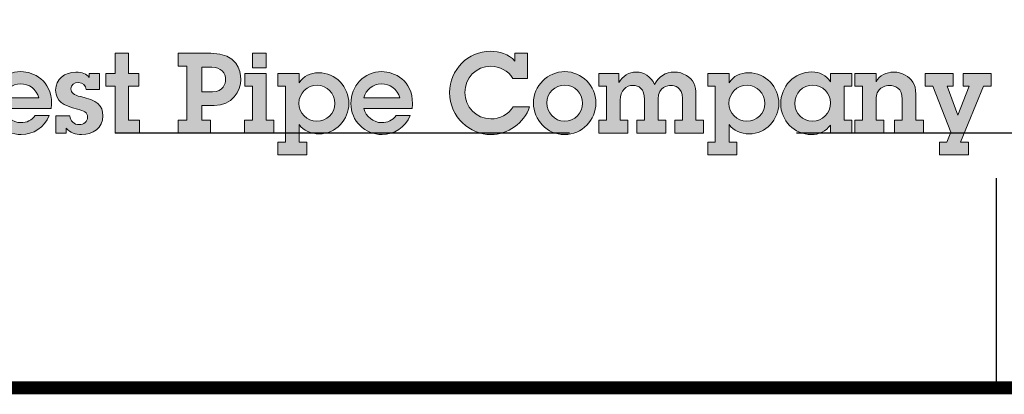
# Model space of a CAD drawing. Extents: x -12 to 286, y -9 to 376.
# Drawn here: x 216 to 262, y 33 to 51 of the extents above; entities that cross this region are included whole.
import ezdxf

# ---------------------------------------------------------------- set-up
doc = ezdxf.new("R2010")
doc.units = 0
doc.header["$LTSCALE"] = 30
doc.header["$MEASUREMENT"] = 0
doc.linetypes.add('HIDDEN', pattern=[0.375, 0.25, -0.125])
doc.layers.get('DEFPOINTS').update_dxf_attribs({"linetype": 'CONTINUOUS'})
for name, color, linetype in [('DIM', 1, 'CONTINUOUS'), ('Layer 1', 7, 'CONTINUOUS'), ('SHT', 1, 'CONTINUOUS')]:
    doc.layers.add(name, color=color, linetype=linetype)

# ---------------------------------------------------------------- blocks, each defined once
blk = doc.blocks.new('A$Cc76bf708')
at = {"layer": 'Layer 1', "true_color": 0x004677}
h = blk.add_hatch(color=156, dxfattribs=at)
edge = h.paths.add_edge_path()
edge.add_spline(control_points=[(28.794, 5.521), (28.794, 5.521), (29, 5.521), (29, 5.521), (29, 5.521), (29, 5.102), (29, 5.102), (29, 5.102), (28.761, 5.102), (28.761, 5.102), (28.681, 5.232), (28.536, 5.302), (28.398, 5.302), (28.148, 5.302), (27.967, 5.113), (27.967, 4.868), (27.967, 4.636), (28.153, 4.435), (28.394, 4.435), (28.542, 4.435), (28.678, 4.502), (28.764, 4.634), (28.764, 4.634), (29.035, 4.634), (29.035, 4.634), (28.946, 4.362), (28.676, 4.176), (28.396, 4.176), (28.052, 4.176), (27.715, 4.456), (27.715, 4.87), (27.715, 5.245), (28.021, 5.551), (28.387, 5.551), (28.538, 5.551), (28.685, 5.501), (28.794, 5.389), (28.794, 5.389), (28.794, 5.521), (28.794, 5.521)], knot_values=[0, 0, 0, 0, 1, 1, 1, 2, 2, 2, 3, 3, 3, 4, 4, 4, 5, 5, 5, 6, 6, 6, 7, 7, 7, 8, 8, 8, 9, 9, 9, 10, 10, 10, 11, 11, 11, 12, 12, 12, 13, 13, 13, 13], degree=3, periodic=0)
for points in [[(22.412, 5.516), (22.412, 5.185), (22.579, 5.185), (22.579, 4.975), (22.412, 4.975), (22.412, 4.412), (22.59, 4.412), (22.59, 4.202), (22.187, 4.202), (22.187, 4.975), (22.033, 4.975), (22.033, 5.185), (22.187, 5.185), (22.187, 5.516)], [(36.031, 5.185), (36.031, 4.975), (35.936, 4.975), (36.111, 4.494), (36.296, 4.975), (36.201, 4.975), (36.201, 5.185), (36.659, 5.185), (36.659, 4.975), (36.536, 4.975), (36.155, 4.053), (36.284, 4.053), (36.284, 3.843), (35.805, 3.843), (35.805, 4.053), (35.928, 4.053), (35.995, 4.215), (35.696, 4.975), (35.568, 4.975), (35.568, 5.185)]]:
    blk.add_hatch(color=156, dxfattribs=at).paths.add_polyline_path(points)
h = blk.add_hatch(color=156, dxfattribs=at)
edge = h.paths.add_edge_path()
edge.add_spline(control_points=[(23.772, 5.516), (24.206, 5.516), (24.265, 5.229), (24.265, 5.087), (24.265, 4.886), (24.123, 4.656), (23.825, 4.656), (23.825, 4.656), (23.623, 4.656), (23.623, 4.656), (23.623, 4.656), (23.623, 4.412), (23.623, 4.412), (23.623, 4.412), (23.766, 4.412), (23.766, 4.412), (23.766, 4.412), (23.766, 4.202), (23.766, 4.202), (23.766, 4.202), (23.231, 4.202), (23.231, 4.202), (23.231, 4.202), (23.231, 4.412), (23.231, 4.412), (23.231, 4.412), (23.372, 4.412), (23.372, 4.412), (23.372, 4.412), (23.372, 5.306), (23.372, 5.306), (23.372, 5.306), (23.231, 5.306), (23.231, 5.306), (23.231, 5.306), (23.231, 5.516), (23.231, 5.516), (23.231, 5.516), (23.772, 5.516), (23.772, 5.516)], knot_values=[0, 0, 0, 0, 1, 1, 1, 2, 2, 2, 3, 3, 3, 4, 4, 4, 5, 5, 5, 6, 6, 6, 7, 7, 7, 8, 8, 8, 9, 9, 9, 10, 10, 10, 11, 11, 11, 12, 12, 12, 13, 13, 13, 13], degree=3, periodic=0)
edge = h.paths.add_edge_path()
edge.add_spline(control_points=[(23.799, 4.883), (23.976, 4.883), (24.013, 5.019), (24.013, 5.087), (24.013, 5.188), (23.939, 5.288), (23.786, 5.288), (23.786, 5.288), (23.623, 5.288), (23.623, 5.288), (23.623, 5.288), (23.623, 4.883), (23.623, 4.883), (23.623, 4.883), (23.799, 4.883), (23.799, 4.883)], knot_values=[0, 0, 0, 0, 1, 1, 1, 2, 2, 2, 3, 3, 3, 4, 4, 4, 5, 5, 5, 5], degree=3, periodic=0)
h = blk.add_hatch(color=156, dxfattribs=at)
h.paths.add_polyline_path([(24.681, 5.185), (24.681, 4.412), (24.808, 4.412), (24.808, 4.202), (24.327, 4.202), (24.327, 4.412), (24.456, 4.412), (24.456, 4.975), (24.329, 4.975), (24.329, 5.185)])
h.paths.add_polyline_path([(24.681, 5.516), (24.681, 5.278), (24.456, 5.278), (24.456, 5.516)])
h = blk.add_hatch(color=156, dxfattribs=at)
edge = h.paths.add_edge_path()
edge.add_spline(control_points=[(21.131, 4.608), (21.131, 4.608), (20.336, 4.608), (20.336, 4.608), (20.365, 4.472), (20.492, 4.373), (20.63, 4.373), (20.728, 4.373), (20.811, 4.41), (20.868, 4.491), (20.868, 4.491), (21.101, 4.491), (21.101, 4.491), (21.021, 4.294), (20.833, 4.176), (20.638, 4.176), (20.352, 4.176), (20.121, 4.4), (20.121, 4.689), (20.121, 4.977), (20.336, 5.214), (20.632, 5.214), (20.84, 5.214), (21.138, 5.07), (21.138, 4.688), (21.138, 4.669), (21.135, 4.631), (21.131, 4.608)], knot_values=[0, 0, 0, 0, 1, 1, 1, 2, 2, 2, 3, 3, 3, 4, 4, 4, 5, 5, 5, 6, 6, 6, 7, 7, 7, 8, 8, 8, 9, 9, 9, 9], degree=3, periodic=0)
edge = h.paths.add_edge_path()
edge.add_spline(control_points=[(20.93, 4.781), (20.89, 4.925), (20.767, 5.013), (20.621, 5.013), (20.494, 5.013), (20.365, 4.918), (20.334, 4.781), (20.334, 4.781), (20.93, 4.781), (20.93, 4.781)], knot_values=[0, 0, 0, 0, 1, 1, 1, 2, 2, 2, 3, 3, 3, 3], degree=3, periodic=0)
h = blk.add_hatch(color=156, dxfattribs=at)
edge = h.paths.add_edge_path()
edge.add_spline(control_points=[(27.093, 4.608), (27.093, 4.608), (26.298, 4.608), (26.298, 4.608), (26.328, 4.472), (26.455, 4.373), (26.593, 4.373), (26.69, 4.373), (26.773, 4.41), (26.83, 4.491), (26.83, 4.491), (27.064, 4.491), (27.064, 4.491), (26.983, 4.294), (26.795, 4.176), (26.6, 4.176), (26.315, 4.176), (26.083, 4.4), (26.083, 4.689), (26.083, 4.977), (26.298, 5.214), (26.595, 5.214), (26.803, 5.214), (27.101, 5.07), (27.101, 4.688), (27.101, 4.669), (27.097, 4.631), (27.093, 4.608)], knot_values=[0, 0, 0, 0, 1, 1, 1, 2, 2, 2, 3, 3, 3, 4, 4, 4, 5, 5, 5, 6, 6, 6, 7, 7, 7, 8, 8, 8, 9, 9, 9, 9], degree=3, periodic=0)
edge = h.paths.add_edge_path()
edge.add_spline(control_points=[(26.893, 4.781), (26.852, 4.925), (26.729, 5.013), (26.584, 5.013), (26.457, 5.013), (26.328, 4.918), (26.296, 4.781), (26.296, 4.781), (26.893, 4.781), (26.893, 4.781)], knot_values=[0, 0, 0, 0, 1, 1, 1, 2, 2, 2, 3, 3, 3, 3], degree=3, periodic=0)
h = blk.add_hatch(color=156, dxfattribs=at)
edge = h.paths.add_edge_path()
edge.add_spline(control_points=[(29.613, 4.176), (29.325, 4.176), (29.099, 4.415), (29.099, 4.697), (29.099, 4.984), (29.335, 5.214), (29.618, 5.214), (29.898, 5.214), (30.13, 4.982), (30.13, 4.699), (30.13, 4.412), (29.9, 4.176), (29.613, 4.176)], knot_values=[0, 0, 0, 0, 1, 1, 1, 2, 2, 2, 3, 3, 3, 4, 4, 4, 4], degree=3, periodic=0)
edge = h.paths.add_edge_path()
edge.add_spline(control_points=[(29.909, 4.693), (29.909, 4.853), (29.782, 4.993), (29.616, 4.993), (29.456, 4.993), (29.32, 4.861), (29.32, 4.699), (29.32, 4.539), (29.443, 4.397), (29.613, 4.397), (29.782, 4.397), (29.909, 4.535), (29.909, 4.693)], knot_values=[0, 0, 0, 0, 1, 1, 1, 2, 2, 2, 3, 3, 3, 4, 4, 4, 4], degree=3, periodic=0)
h = blk.add_hatch(color=156, dxfattribs=at)
edge = h.paths.add_edge_path()
edge.add_spline(control_points=[(31.423, 5.208), (31.499, 5.208), (31.569, 5.186), (31.626, 5.151), (31.738, 5.08), (31.784, 4.988), (31.784, 4.831), (31.784, 4.831), (31.784, 4.412), (31.784, 4.412), (31.784, 4.412), (31.911, 4.412), (31.911, 4.412), (31.911, 4.412), (31.911, 4.202), (31.911, 4.202), (31.911, 4.202), (31.433, 4.202), (31.433, 4.202), (31.433, 4.202), (31.433, 4.412), (31.433, 4.412), (31.433, 4.412), (31.56, 4.412), (31.56, 4.412), (31.56, 4.412), (31.56, 4.769), (31.56, 4.769), (31.56, 4.966), (31.427, 4.988), (31.37, 4.988), (31.326, 4.988), (31.158, 4.969), (31.158, 4.763), (31.158, 4.763), (31.158, 4.412), (31.158, 4.412), (31.158, 4.412), (31.285, 4.412), (31.285, 4.412), (31.285, 4.412), (31.285, 4.202), (31.285, 4.202), (31.285, 4.202), (30.807, 4.202), (30.807, 4.202), (30.807, 4.202), (30.807, 4.412), (30.807, 4.412), (30.807, 4.412), (30.934, 4.412), (30.934, 4.412), (30.934, 4.412), (30.934, 4.754), (30.934, 4.754), (30.934, 4.932), (30.838, 4.988), (30.742, 4.988), (30.63, 4.988), (30.533, 4.908), (30.533, 4.741), (30.533, 4.741), (30.533, 4.412), (30.533, 4.412), (30.533, 4.412), (30.66, 4.412), (30.66, 4.412), (30.66, 4.412), (30.66, 4.202), (30.66, 4.202), (30.66, 4.202), (30.181, 4.202), (30.181, 4.202), (30.181, 4.202), (30.181, 4.412), (30.181, 4.412), (30.181, 4.412), (30.308, 4.412), (30.308, 4.412), (30.308, 4.412), (30.308, 4.975), (30.308, 4.975), (30.308, 4.975), (30.181, 4.975), (30.181, 4.975), (30.181, 4.975), (30.181, 5.185), (30.181, 5.185), (30.181, 5.185), (30.512, 5.185), (30.512, 5.185), (30.512, 5.185), (30.512, 5.037), (30.512, 5.037), (30.575, 5.14), (30.671, 5.208), (30.796, 5.208), (30.923, 5.208), (31.042, 5.135), (31.101, 5.002), (31.155, 5.127), (31.287, 5.208), (31.423, 5.208)], knot_values=[0, 0, 0, 0, 1, 1, 1, 2, 2, 2, 3, 3, 3, 4, 4, 4, 5, 5, 5, 6, 6, 6, 7, 7, 7, 8, 8, 8, 9, 9, 9, 10, 10, 10, 11, 11, 11, 12, 12, 12, 13, 13, 13, 14, 14, 14, 15, 15, 15, 16, 16, 16, 17, 17, 17, 18, 18, 18, 19, 19, 19, 20, 20, 20, 21, 21, 21, 22, 22, 22, 23, 23, 23, 24, 24, 24, 25, 25, 25, 26, 26, 26, 27, 27, 27, 28, 28, 28, 29, 29, 29, 30, 30, 30, 31, 31, 31, 32, 32, 32, 33, 33, 33, 34, 34, 34, 34], degree=3, periodic=0)
h = blk.add_hatch(color=156, dxfattribs=at)
edge = h.paths.add_edge_path()
edge.add_spline(control_points=[(34.005, 5.185), (34.005, 5.185), (34.357, 5.185), (34.357, 5.185), (34.357, 5.185), (34.357, 4.975), (34.357, 4.975), (34.357, 4.975), (34.233, 4.975), (34.233, 4.975), (34.233, 4.975), (34.233, 4.412), (34.233, 4.412), (34.233, 4.412), (34.357, 4.412), (34.357, 4.412), (34.357, 4.412), (34.357, 4.202), (34.357, 4.202), (34.357, 4.202), (34.005, 4.202), (34.005, 4.202), (34.005, 4.202), (34.005, 4.334), (34.005, 4.334), (33.934, 4.226), (33.816, 4.176), (33.689, 4.176), (33.409, 4.176), (33.184, 4.408), (33.184, 4.688), (33.184, 4.966), (33.405, 5.21), (33.7, 5.21), (33.825, 5.21), (33.935, 5.153), (34.005, 5.045), (34.005, 5.045), (34.005, 5.185), (34.005, 5.185)], knot_values=[0, 0, 0, 0, 1, 1, 1, 2, 2, 2, 3, 3, 3, 4, 4, 4, 5, 5, 5, 6, 6, 6, 7, 7, 7, 8, 8, 8, 9, 9, 9, 10, 10, 10, 11, 11, 11, 12, 12, 12, 13, 13, 13, 13], degree=3, periodic=0)
edge = h.paths.add_edge_path()
edge.add_spline(control_points=[(34.009, 4.699), (34.009, 4.859), (33.876, 4.991), (33.711, 4.991), (33.549, 4.991), (33.416, 4.855), (33.416, 4.688), (33.416, 4.527), (33.551, 4.395), (33.709, 4.395), (33.875, 4.395), (34.009, 4.527), (34.009, 4.699)], knot_values=[0, 0, 0, 0, 1, 1, 1, 2, 2, 2, 3, 3, 3, 4, 4, 4, 4], degree=3, periodic=0)
h = blk.add_hatch(color=156, dxfattribs=at)
edge = h.paths.add_edge_path()
edge.add_spline(control_points=[(35.417, 4.412), (35.417, 4.412), (35.544, 4.412), (35.544, 4.412), (35.544, 4.412), (35.544, 4.202), (35.544, 4.202), (35.544, 4.202), (35.065, 4.202), (35.065, 4.202), (35.065, 4.202), (35.065, 4.412), (35.065, 4.412), (35.065, 4.412), (35.192, 4.412), (35.192, 4.412), (35.192, 4.412), (35.192, 4.761), (35.192, 4.761), (35.192, 4.942), (35.073, 4.986), (34.981, 4.986), (34.907, 4.986), (34.844, 4.954), (34.809, 4.912), (34.778, 4.873), (34.76, 4.831), (34.76, 4.713), (34.76, 4.713), (34.76, 4.412), (34.76, 4.412), (34.76, 4.412), (34.887, 4.412), (34.887, 4.412), (34.887, 4.412), (34.887, 4.202), (34.887, 4.202), (34.887, 4.202), (34.408, 4.202), (34.408, 4.202), (34.408, 4.202), (34.408, 4.412), (34.408, 4.412), (34.408, 4.412), (34.535, 4.412), (34.535, 4.412), (34.535, 4.412), (34.535, 4.975), (34.535, 4.975), (34.535, 4.975), (34.408, 4.975), (34.408, 4.975), (34.408, 4.975), (34.408, 5.185), (34.408, 5.185), (34.408, 5.185), (34.76, 5.185), (34.76, 5.185), (34.76, 5.185), (34.76, 5.045), (34.76, 5.045), (34.819, 5.153), (34.929, 5.207), (35.051, 5.207), (35.117, 5.207), (35.183, 5.19), (35.242, 5.157), (35.341, 5.1), (35.417, 5.015), (35.417, 4.842), (35.417, 4.842), (35.417, 4.412), (35.417, 4.412)], knot_values=[0, 0, 0, 0, 1, 1, 1, 2, 2, 2, 3, 3, 3, 4, 4, 4, 5, 5, 5, 6, 6, 6, 7, 7, 7, 8, 8, 8, 9, 9, 9, 10, 10, 10, 11, 11, 11, 12, 12, 12, 13, 13, 13, 14, 14, 14, 15, 15, 15, 16, 16, 16, 17, 17, 17, 18, 18, 18, 19, 19, 19, 20, 20, 20, 21, 21, 21, 22, 22, 22, 23, 23, 23, 24, 24, 24, 24], degree=3, periodic=0)
h = blk.add_hatch(color=156, dxfattribs=at)
edge = h.paths.add_edge_path()
edge.add_spline(control_points=[(21.762, 5.185), (21.762, 5.185), (21.928, 5.185), (21.928, 5.185), (21.928, 5.185), (21.928, 4.918), (21.928, 4.918), (21.928, 4.918), (21.711, 4.918), (21.711, 4.918), (21.707, 4.986), (21.655, 5.034), (21.584, 5.034), (21.517, 5.034), (21.458, 4.995), (21.458, 4.931), (21.458, 4.866), (21.497, 4.827), (21.62, 4.802), (21.882, 4.746), (21.987, 4.656), (21.987, 4.485), (21.987, 4.286), (21.819, 4.176), (21.635, 4.176), (21.536, 4.176), (21.446, 4.207), (21.381, 4.283), (21.381, 4.283), (21.381, 4.202), (21.381, 4.202), (21.381, 4.202), (21.21, 4.202), (21.21, 4.202), (21.21, 4.202), (21.21, 4.487), (21.21, 4.487), (21.21, 4.487), (21.44, 4.487), (21.44, 4.487), (21.447, 4.397), (21.508, 4.34), (21.598, 4.34), (21.67, 4.34), (21.733, 4.391), (21.733, 4.461), (21.733, 4.542), (21.674, 4.57), (21.565, 4.596), (21.331, 4.651), (21.206, 4.728), (21.206, 4.908), (21.206, 5.091), (21.357, 5.205), (21.539, 5.205), (21.648, 5.205), (21.716, 5.175), (21.762, 5.116), (21.762, 5.116), (21.762, 5.185), (21.762, 5.185)], knot_values=[0, 0, 0, 0, 1, 1, 1, 2, 2, 2, 3, 3, 3, 4, 4, 4, 5, 5, 5, 6, 6, 6, 7, 7, 7, 8, 8, 8, 9, 9, 9, 10, 10, 10, 11, 11, 11, 12, 12, 12, 13, 13, 13, 14, 14, 14, 15, 15, 15, 16, 16, 16, 17, 17, 17, 18, 18, 18, 19, 19, 19, 20, 20, 20, 20], degree=3, periodic=0)
h = blk.add_hatch(color=156, dxfattribs=at)
edge = h.paths.add_edge_path()
edge.add_spline(control_points=[(25.56, 4.187), (25.422, 4.187), (25.303, 4.242), (25.227, 4.34), (25.227, 4.34), (25.227, 4.053), (25.227, 4.053), (25.227, 4.053), (25.354, 4.053), (25.354, 4.053), (25.354, 4.053), (25.354, 3.843), (25.354, 3.843), (25.354, 3.843), (24.876, 3.843), (24.876, 3.843), (24.876, 3.843), (24.876, 4.053), (24.876, 4.053), (24.876, 4.053), (25.001, 4.053), (25.001, 4.053), (25.001, 4.053), (25.001, 4.975), (25.001, 4.975), (25.001, 4.975), (24.876, 4.975), (24.876, 4.975), (24.876, 4.975), (24.876, 5.185), (24.876, 5.185), (24.876, 5.185), (25.227, 5.185), (25.227, 5.185), (25.227, 5.185), (25.227, 5.03), (25.227, 5.03), (25.299, 5.142), (25.417, 5.196), (25.549, 5.196), (25.833, 5.196), (26.05, 4.962), (26.05, 4.689), (26.05, 4.426), (25.836, 4.187), (25.56, 4.187)], knot_values=[0, 0, 0, 0, 1, 1, 1, 2, 2, 2, 3, 3, 3, 4, 4, 4, 5, 5, 5, 6, 6, 6, 7, 7, 7, 8, 8, 8, 9, 9, 9, 10, 10, 10, 11, 11, 11, 12, 12, 12, 13, 13, 13, 14, 14, 14, 15, 15, 15, 15], degree=3, periodic=0)
edge = h.paths.add_edge_path()
edge.add_spline(control_points=[(25.818, 4.689), (25.818, 4.855), (25.687, 4.989), (25.525, 4.989), (25.362, 4.989), (25.225, 4.861), (25.225, 4.691), (25.225, 4.531), (25.356, 4.395), (25.522, 4.395), (25.684, 4.395), (25.818, 4.526), (25.818, 4.689)], knot_values=[0, 0, 0, 0, 1, 1, 1, 2, 2, 2, 3, 3, 3, 4, 4, 4, 4], degree=3, periodic=0)
h = blk.add_hatch(color=156, dxfattribs=at)
edge = h.paths.add_edge_path()
edge.add_spline(control_points=[(32.664, 4.187), (32.526, 4.187), (32.406, 4.242), (32.331, 4.34), (32.331, 4.34), (32.331, 4.053), (32.331, 4.053), (32.331, 4.053), (32.458, 4.053), (32.458, 4.053), (32.458, 4.053), (32.458, 3.843), (32.458, 3.843), (32.458, 3.843), (31.979, 3.843), (31.979, 3.843), (31.979, 3.843), (31.979, 4.053), (31.979, 4.053), (31.979, 4.053), (32.104, 4.053), (32.104, 4.053), (32.104, 4.053), (32.104, 4.975), (32.104, 4.975), (32.104, 4.975), (31.979, 4.975), (31.979, 4.975), (31.979, 4.975), (31.979, 5.185), (31.979, 5.185), (31.979, 5.185), (32.331, 5.185), (32.331, 5.185), (32.331, 5.185), (32.331, 5.03), (32.331, 5.03), (32.402, 5.142), (32.52, 5.196), (32.653, 5.196), (32.936, 5.196), (33.153, 4.962), (33.153, 4.689), (33.153, 4.426), (32.94, 4.187), (32.664, 4.187)], knot_values=[0, 0, 0, 0, 1, 1, 1, 2, 2, 2, 3, 3, 3, 4, 4, 4, 5, 5, 5, 6, 6, 6, 7, 7, 7, 8, 8, 8, 9, 9, 9, 10, 10, 10, 11, 11, 11, 12, 12, 12, 13, 13, 13, 14, 14, 14, 15, 15, 15, 15], degree=3, periodic=0)
edge = h.paths.add_edge_path()
edge.add_spline(control_points=[(32.921, 4.689), (32.921, 4.855), (32.791, 4.989), (32.629, 4.989), (32.465, 4.989), (32.329, 4.861), (32.329, 4.691), (32.329, 4.531), (32.459, 4.395), (32.625, 4.395), (32.787, 4.395), (32.921, 4.526), (32.921, 4.689)], knot_values=[0, 0, 0, 0, 1, 1, 1, 2, 2, 2, 3, 3, 3, 4, 4, 4, 4], degree=3, periodic=0)
at = {"layer": 'DEFPOINTS', "linetype": 'HIDDEN'}
for p, q in [((36.746, 14.706), (36.746, 0)), ((40.945, 4.2), (0, 4.2))]:
    blk.add_line(p, q, dxfattribs=at)
at = {"layer": 'DEFPOINTS'}
blk.add_lwpolyline([(0, 14.706), (0, 0), (40.945, 0), (40.945, 14.706)], close=True, dxfattribs=at)
at = {"layer": 'DEFPOINTS', "lineweight": 0}
for points in [[(22.412, 5.516), (22.412, 5.185), (22.579, 5.185), (22.579, 4.975), (22.412, 4.975), (22.412, 4.412), (22.59, 4.412), (22.59, 4.202), (22.187, 4.202), (22.187, 4.975), (22.033, 4.975), (22.033, 5.185), (22.187, 5.185), (22.187, 5.516), (22.412, 5.516)], [(24.681, 5.516), (24.681, 5.278), (24.456, 5.278), (24.456, 5.516), (24.681, 5.516)], [(24.681, 5.185), (24.681, 4.412), (24.808, 4.412), (24.808, 4.202), (24.327, 4.202), (24.327, 4.412), (24.456, 4.412), (24.456, 4.975), (24.329, 4.975), (24.329, 5.185), (24.681, 5.185)], [(36.031, 5.185), (36.031, 4.975), (35.936, 4.975), (36.111, 4.494), (36.296, 4.975), (36.201, 4.975), (36.201, 5.185), (36.659, 5.185), (36.659, 4.975), (36.536, 4.975), (36.155, 4.053), (36.284, 4.053), (36.284, 3.843), (35.805, 3.843), (35.805, 4.053), (35.928, 4.053), (35.995, 4.215), (35.696, 4.975), (35.568, 4.975), (35.568, 5.185), (36.031, 5.185)]]:
    blk.add_lwpolyline(points, dxfattribs=at)
for points, knots in [([(28.794, 5.521), (28.794, 5.521), (29, 5.521), (29, 5.521), (29, 5.521), (29, 5.102), (29, 5.102), (29, 5.102), (28.761, 5.102), (28.761, 5.102), (28.681, 5.232), (28.536, 5.302), (28.398, 5.302), (28.148, 5.302), (27.967, 5.113), (27.967, 4.868), (27.967, 4.636), (28.153, 4.435), (28.394, 4.435), (28.542, 4.435), (28.678, 4.502), (28.764, 4.634), (28.764, 4.634), (29.035, 4.634), (29.035, 4.634), (28.946, 4.362), (28.676, 4.176), (28.396, 4.176), (28.052, 4.176), (27.715, 4.456), (27.715, 4.87), (27.715, 5.245), (28.021, 5.551), (28.387, 5.551), (28.538, 5.551), (28.685, 5.501), (28.794, 5.389), (28.794, 5.389), (28.794, 5.521), (28.794, 5.521)], [0, 0, 0, 0, 1, 1, 1, 2, 2, 2, 3, 3, 3, 4, 4, 4, 5, 5, 5, 6, 6, 6, 7, 7, 7, 8, 8, 8, 9, 9, 9, 10, 10, 10, 11, 11, 11, 12, 12, 12, 13, 13, 13, 13]), ([(23.772, 5.516), (24.206, 5.516), (24.265, 5.229), (24.265, 5.087), (24.265, 4.886), (24.123, 4.656), (23.825, 4.656), (23.825, 4.656), (23.623, 4.656), (23.623, 4.656), (23.623, 4.656), (23.623, 4.412), (23.623, 4.412), (23.623, 4.412), (23.766, 4.412), (23.766, 4.412), (23.766, 4.412), (23.766, 4.202), (23.766, 4.202), (23.766, 4.202), (23.231, 4.202), (23.231, 4.202), (23.231, 4.202), (23.231, 4.412), (23.231, 4.412), (23.231, 4.412), (23.372, 4.412), (23.372, 4.412), (23.372, 4.412), (23.372, 5.306), (23.372, 5.306), (23.372, 5.306), (23.231, 5.306), (23.231, 5.306), (23.231, 5.306), (23.231, 5.516), (23.231, 5.516), (23.231, 5.516), (23.772, 5.516), (23.772, 5.516)], [0, 0, 0, 0, 1, 1, 1, 2, 2, 2, 3, 3, 3, 4, 4, 4, 5, 5, 5, 6, 6, 6, 7, 7, 7, 8, 8, 8, 9, 9, 9, 10, 10, 10, 11, 11, 11, 12, 12, 12, 13, 13, 13, 13]), ([(21.131, 4.608), (21.131, 4.608), (20.336, 4.608), (20.336, 4.608), (20.365, 4.472), (20.492, 4.373), (20.63, 4.373), (20.728, 4.373), (20.811, 4.41), (20.868, 4.491), (20.868, 4.491), (21.101, 4.491), (21.101, 4.491), (21.021, 4.294), (20.833, 4.176), (20.638, 4.176), (20.352, 4.176), (20.121, 4.4), (20.121, 4.689), (20.121, 4.977), (20.336, 5.214), (20.632, 5.214), (20.84, 5.214), (21.138, 5.07), (21.138, 4.688), (21.138, 4.669), (21.135, 4.631), (21.131, 4.608)], [0, 0, 0, 0, 1, 1, 1, 2, 2, 2, 3, 3, 3, 4, 4, 4, 5, 5, 5, 6, 6, 6, 7, 7, 7, 8, 8, 8, 9, 9, 9, 9]), ([(23.799, 4.883), (23.976, 4.883), (24.013, 5.019), (24.013, 5.087), (24.013, 5.188), (23.939, 5.288), (23.786, 5.288), (23.786, 5.288), (23.623, 5.288), (23.623, 5.288), (23.623, 5.288), (23.623, 4.883), (23.623, 4.883), (23.623, 4.883), (23.799, 4.883), (23.799, 4.883)], [0, 0, 0, 0, 1, 1, 1, 2, 2, 2, 3, 3, 3, 4, 4, 4, 5, 5, 5, 5]), ([(27.093, 4.608), (27.093, 4.608), (26.298, 4.608), (26.298, 4.608), (26.328, 4.472), (26.455, 4.373), (26.593, 4.373), (26.69, 4.373), (26.773, 4.41), (26.83, 4.491), (26.83, 4.491), (27.064, 4.491), (27.064, 4.491), (26.983, 4.294), (26.795, 4.176), (26.6, 4.176), (26.315, 4.176), (26.083, 4.4), (26.083, 4.689), (26.083, 4.977), (26.298, 5.214), (26.595, 5.214), (26.803, 5.214), (27.101, 5.07), (27.101, 4.688), (27.101, 4.669), (27.097, 4.631), (27.093, 4.608)], [0, 0, 0, 0, 1, 1, 1, 2, 2, 2, 3, 3, 3, 4, 4, 4, 5, 5, 5, 6, 6, 6, 7, 7, 7, 8, 8, 8, 9, 9, 9, 9]), ([(29.613, 4.176), (29.325, 4.176), (29.099, 4.415), (29.099, 4.697), (29.099, 4.984), (29.335, 5.214), (29.618, 5.214), (29.898, 5.214), (30.13, 4.982), (30.13, 4.699), (30.13, 4.412), (29.9, 4.176), (29.613, 4.176)], [0, 0, 0, 0, 1, 1, 1, 2, 2, 2, 3, 3, 3, 4, 4, 4, 4]), ([(31.423, 5.208), (31.499, 5.208), (31.569, 5.186), (31.626, 5.151), (31.738, 5.08), (31.784, 4.988), (31.784, 4.831), (31.784, 4.831), (31.784, 4.412), (31.784, 4.412), (31.784, 4.412), (31.911, 4.412), (31.911, 4.412), (31.911, 4.412), (31.911, 4.202), (31.911, 4.202), (31.911, 4.202), (31.433, 4.202), (31.433, 4.202), (31.433, 4.202), (31.433, 4.412), (31.433, 4.412), (31.433, 4.412), (31.56, 4.412), (31.56, 4.412), (31.56, 4.412), (31.56, 4.769), (31.56, 4.769), (31.56, 4.966), (31.427, 4.988), (31.37, 4.988), (31.326, 4.988), (31.158, 4.969), (31.158, 4.763), (31.158, 4.763), (31.158, 4.412), (31.158, 4.412), (31.158, 4.412), (31.285, 4.412), (31.285, 4.412), (31.285, 4.412), (31.285, 4.202), (31.285, 4.202), (31.285, 4.202), (30.807, 4.202), (30.807, 4.202), (30.807, 4.202), (30.807, 4.412), (30.807, 4.412), (30.807, 4.412), (30.934, 4.412), (30.934, 4.412), (30.934, 4.412), (30.934, 4.754), (30.934, 4.754), (30.934, 4.932), (30.838, 4.988), (30.742, 4.988), (30.63, 4.988), (30.533, 4.908), (30.533, 4.741), (30.533, 4.741), (30.533, 4.412), (30.533, 4.412), (30.533, 4.412), (30.66, 4.412), (30.66, 4.412), (30.66, 4.412), (30.66, 4.202), (30.66, 4.202), (30.66, 4.202), (30.181, 4.202), (30.181, 4.202), (30.181, 4.202), (30.181, 4.412), (30.181, 4.412), (30.181, 4.412), (30.308, 4.412), (30.308, 4.412), (30.308, 4.412), (30.308, 4.975), (30.308, 4.975), (30.308, 4.975), (30.181, 4.975), (30.181, 4.975), (30.181, 4.975), (30.181, 5.185), (30.181, 5.185), (30.181, 5.185), (30.512, 5.185), (30.512, 5.185), (30.512, 5.185), (30.512, 5.037), (30.512, 5.037), (30.575, 5.14), (30.671, 5.208), (30.796, 5.208), (30.923, 5.208), (31.042, 5.135), (31.101, 5.002), (31.155, 5.127), (31.287, 5.208), (31.423, 5.208)], [0, 0, 0, 0, 1, 1, 1, 2, 2, 2, 3, 3, 3, 4, 4, 4, 5, 5, 5, 6, 6, 6, 7, 7, 7, 8, 8, 8, 9, 9, 9, 10, 10, 10, 11, 11, 11, 12, 12, 12, 13, 13, 13, 14, 14, 14, 15, 15, 15, 16, 16, 16, 17, 17, 17, 18, 18, 18, 19, 19, 19, 20, 20, 20, 21, 21, 21, 22, 22, 22, 23, 23, 23, 24, 24, 24, 25, 25, 25, 26, 26, 26, 27, 27, 27, 28, 28, 28, 29, 29, 29, 30, 30, 30, 31, 31, 31, 32, 32, 32, 33, 33, 33, 34, 34, 34, 34]), ([(34.005, 5.185), (34.005, 5.185), (34.357, 5.185), (34.357, 5.185), (34.357, 5.185), (34.357, 4.975), (34.357, 4.975), (34.357, 4.975), (34.233, 4.975), (34.233, 4.975), (34.233, 4.975), (34.233, 4.412), (34.233, 4.412), (34.233, 4.412), (34.357, 4.412), (34.357, 4.412), (34.357, 4.412), (34.357, 4.202), (34.357, 4.202), (34.357, 4.202), (34.005, 4.202), (34.005, 4.202), (34.005, 4.202), (34.005, 4.334), (34.005, 4.334), (33.934, 4.226), (33.816, 4.176), (33.689, 4.176), (33.409, 4.176), (33.184, 4.408), (33.184, 4.688), (33.184, 4.966), (33.405, 5.21), (33.7, 5.21), (33.825, 5.21), (33.935, 5.153), (34.005, 5.045), (34.005, 5.045), (34.005, 5.185), (34.005, 5.185)], [0, 0, 0, 0, 1, 1, 1, 2, 2, 2, 3, 3, 3, 4, 4, 4, 5, 5, 5, 6, 6, 6, 7, 7, 7, 8, 8, 8, 9, 9, 9, 10, 10, 10, 11, 11, 11, 12, 12, 12, 13, 13, 13, 13]), ([(35.417, 4.412), (35.417, 4.412), (35.544, 4.412), (35.544, 4.412), (35.544, 4.412), (35.544, 4.202), (35.544, 4.202), (35.544, 4.202), (35.065, 4.202), (35.065, 4.202), (35.065, 4.202), (35.065, 4.412), (35.065, 4.412), (35.065, 4.412), (35.192, 4.412), (35.192, 4.412), (35.192, 4.412), (35.192, 4.761), (35.192, 4.761), (35.192, 4.942), (35.073, 4.986), (34.981, 4.986), (34.907, 4.986), (34.844, 4.954), (34.809, 4.912), (34.778, 4.873), (34.76, 4.831), (34.76, 4.713), (34.76, 4.713), (34.76, 4.412), (34.76, 4.412), (34.76, 4.412), (34.887, 4.412), (34.887, 4.412), (34.887, 4.412), (34.887, 4.202), (34.887, 4.202), (34.887, 4.202), (34.408, 4.202), (34.408, 4.202), (34.408, 4.202), (34.408, 4.412), (34.408, 4.412), (34.408, 4.412), (34.535, 4.412), (34.535, 4.412), (34.535, 4.412), (34.535, 4.975), (34.535, 4.975), (34.535, 4.975), (34.408, 4.975), (34.408, 4.975), (34.408, 4.975), (34.408, 5.185), (34.408, 5.185), (34.408, 5.185), (34.76, 5.185), (34.76, 5.185), (34.76, 5.185), (34.76, 5.045), (34.76, 5.045), (34.819, 5.153), (34.929, 5.207), (35.051, 5.207), (35.117, 5.207), (35.183, 5.19), (35.242, 5.157), (35.341, 5.1), (35.417, 5.015), (35.417, 4.842), (35.417, 4.842), (35.417, 4.412), (35.417, 4.412)], [0, 0, 0, 0, 1, 1, 1, 2, 2, 2, 3, 3, 3, 4, 4, 4, 5, 5, 5, 6, 6, 6, 7, 7, 7, 8, 8, 8, 9, 9, 9, 10, 10, 10, 11, 11, 11, 12, 12, 12, 13, 13, 13, 14, 14, 14, 15, 15, 15, 16, 16, 16, 17, 17, 17, 18, 18, 18, 19, 19, 19, 20, 20, 20, 21, 21, 21, 22, 22, 22, 23, 23, 23, 24, 24, 24, 24]), ([(21.762, 5.185), (21.762, 5.185), (21.928, 5.185), (21.928, 5.185), (21.928, 5.185), (21.928, 4.918), (21.928, 4.918), (21.928, 4.918), (21.711, 4.918), (21.711, 4.918), (21.707, 4.986), (21.655, 5.034), (21.584, 5.034), (21.517, 5.034), (21.458, 4.995), (21.458, 4.931), (21.458, 4.866), (21.497, 4.827), (21.62, 4.802), (21.882, 4.746), (21.987, 4.656), (21.987, 4.485), (21.987, 4.286), (21.819, 4.176), (21.635, 4.176), (21.536, 4.176), (21.446, 4.207), (21.381, 4.283), (21.381, 4.283), (21.381, 4.202), (21.381, 4.202), (21.381, 4.202), (21.21, 4.202), (21.21, 4.202), (21.21, 4.202), (21.21, 4.487), (21.21, 4.487), (21.21, 4.487), (21.44, 4.487), (21.44, 4.487), (21.447, 4.397), (21.508, 4.34), (21.598, 4.34), (21.67, 4.34), (21.733, 4.391), (21.733, 4.461), (21.733, 4.542), (21.674, 4.57), (21.565, 4.596), (21.331, 4.651), (21.206, 4.728), (21.206, 4.908), (21.206, 5.091), (21.357, 5.205), (21.539, 5.205), (21.648, 5.205), (21.716, 5.175), (21.762, 5.116), (21.762, 5.116), (21.762, 5.185), (21.762, 5.185)], [0, 0, 0, 0, 1, 1, 1, 2, 2, 2, 3, 3, 3, 4, 4, 4, 5, 5, 5, 6, 6, 6, 7, 7, 7, 8, 8, 8, 9, 9, 9, 10, 10, 10, 11, 11, 11, 12, 12, 12, 13, 13, 13, 14, 14, 14, 15, 15, 15, 16, 16, 16, 17, 17, 17, 18, 18, 18, 19, 19, 19, 20, 20, 20, 20]), ([(25.56, 4.187), (25.422, 4.187), (25.303, 4.242), (25.227, 4.34), (25.227, 4.34), (25.227, 4.053), (25.227, 4.053), (25.227, 4.053), (25.354, 4.053), (25.354, 4.053), (25.354, 4.053), (25.354, 3.843), (25.354, 3.843), (25.354, 3.843), (24.876, 3.843), (24.876, 3.843), (24.876, 3.843), (24.876, 4.053), (24.876, 4.053), (24.876, 4.053), (25.001, 4.053), (25.001, 4.053), (25.001, 4.053), (25.001, 4.975), (25.001, 4.975), (25.001, 4.975), (24.876, 4.975), (24.876, 4.975), (24.876, 4.975), (24.876, 5.185), (24.876, 5.185), (24.876, 5.185), (25.227, 5.185), (25.227, 5.185), (25.227, 5.185), (25.227, 5.03), (25.227, 5.03), (25.299, 5.142), (25.417, 5.196), (25.549, 5.196), (25.833, 5.196), (26.05, 4.962), (26.05, 4.689), (26.05, 4.426), (25.836, 4.187), (25.56, 4.187)], [0, 0, 0, 0, 1, 1, 1, 2, 2, 2, 3, 3, 3, 4, 4, 4, 5, 5, 5, 6, 6, 6, 7, 7, 7, 8, 8, 8, 9, 9, 9, 10, 10, 10, 11, 11, 11, 12, 12, 12, 13, 13, 13, 14, 14, 14, 15, 15, 15, 15]), ([(32.664, 4.187), (32.526, 4.187), (32.406, 4.242), (32.331, 4.34), (32.331, 4.34), (32.331, 4.053), (32.331, 4.053), (32.331, 4.053), (32.458, 4.053), (32.458, 4.053), (32.458, 4.053), (32.458, 3.843), (32.458, 3.843), (32.458, 3.843), (31.979, 3.843), (31.979, 3.843), (31.979, 3.843), (31.979, 4.053), (31.979, 4.053), (31.979, 4.053), (32.104, 4.053), (32.104, 4.053), (32.104, 4.053), (32.104, 4.975), (32.104, 4.975), (32.104, 4.975), (31.979, 4.975), (31.979, 4.975), (31.979, 4.975), (31.979, 5.185), (31.979, 5.185), (31.979, 5.185), (32.331, 5.185), (32.331, 5.185), (32.331, 5.185), (32.331, 5.03), (32.331, 5.03), (32.402, 5.142), (32.52, 5.196), (32.653, 5.196), (32.936, 5.196), (33.153, 4.962), (33.153, 4.689), (33.153, 4.426), (32.94, 4.187), (32.664, 4.187)], [0, 0, 0, 0, 1, 1, 1, 2, 2, 2, 3, 3, 3, 4, 4, 4, 5, 5, 5, 6, 6, 6, 7, 7, 7, 8, 8, 8, 9, 9, 9, 10, 10, 10, 11, 11, 11, 12, 12, 12, 13, 13, 13, 14, 14, 14, 15, 15, 15, 15]), ([(20.93, 4.781), (20.89, 4.925), (20.767, 5.013), (20.621, 5.013), (20.494, 5.013), (20.365, 4.918), (20.334, 4.781), (20.334, 4.781), (20.93, 4.781), (20.93, 4.781)], [0, 0, 0, 0, 1, 1, 1, 2, 2, 2, 3, 3, 3, 3]), ([(25.818, 4.689), (25.818, 4.855), (25.687, 4.989), (25.525, 4.989), (25.362, 4.989), (25.225, 4.861), (25.225, 4.691), (25.225, 4.531), (25.356, 4.395), (25.522, 4.395), (25.684, 4.395), (25.818, 4.526), (25.818, 4.689)], [0, 0, 0, 0, 1, 1, 1, 2, 2, 2, 3, 3, 3, 4, 4, 4, 4]), ([(26.893, 4.781), (26.852, 4.925), (26.729, 5.013), (26.584, 5.013), (26.457, 5.013), (26.328, 4.918), (26.296, 4.781), (26.296, 4.781), (26.893, 4.781), (26.893, 4.781)], [0, 0, 0, 0, 1, 1, 1, 2, 2, 2, 3, 3, 3, 3]), ([(29.909, 4.693), (29.909, 4.853), (29.782, 4.993), (29.616, 4.993), (29.456, 4.993), (29.32, 4.861), (29.32, 4.699), (29.32, 4.539), (29.443, 4.397), (29.613, 4.397), (29.782, 4.397), (29.909, 4.535), (29.909, 4.693)], [0, 0, 0, 0, 1, 1, 1, 2, 2, 2, 3, 3, 3, 4, 4, 4, 4]), ([(32.921, 4.689), (32.921, 4.855), (32.791, 4.989), (32.629, 4.989), (32.465, 4.989), (32.329, 4.861), (32.329, 4.691), (32.329, 4.531), (32.459, 4.395), (32.625, 4.395), (32.787, 4.395), (32.921, 4.526), (32.921, 4.689)], [0, 0, 0, 0, 1, 1, 1, 2, 2, 2, 3, 3, 3, 4, 4, 4, 4])]:
    blk.add_open_spline(points, degree=3, knots=knots, dxfattribs=at)
at = {"layer": 'Layer 1', "lineweight": 0}
blk.add_open_spline([(34.009, 4.699), (34.009, 4.859), (33.876, 4.991), (33.711, 4.991), (33.549, 4.991), (33.416, 4.855), (33.416, 4.688), (33.416, 4.527), (33.551, 4.395), (33.709, 4.395), (33.875, 4.395), (34.009, 4.527), (34.009, 4.699)], degree=3, knots=[0, 0, 0, 0, 1, 1, 1, 2, 2, 2, 3, 3, 3, 4, 4, 4, 4], dxfattribs=at)

msp = doc.modelspace()

# ---------------------------------------------------------------- linework, layer by layer
at = {"layer": 'SHT', "color": 2, "linetype": 'Continuous', "const_width": 0.609}
msp.add_lwpolyline([(274.318, 33.424), (156.894, 33.424)], dxfattribs=at)

# ---------------------------------------------------------------- block references
at = {"layer": 'DIM', "xscale": 2.852982526997307, "yscale": 2.852982526997307, "zscale": 2.852982526997307}
msp.add_blockref('A$Cc76bf708', (156.894, 33.424), dxfattribs=at)

doc.saveas('drawing.dxf')
